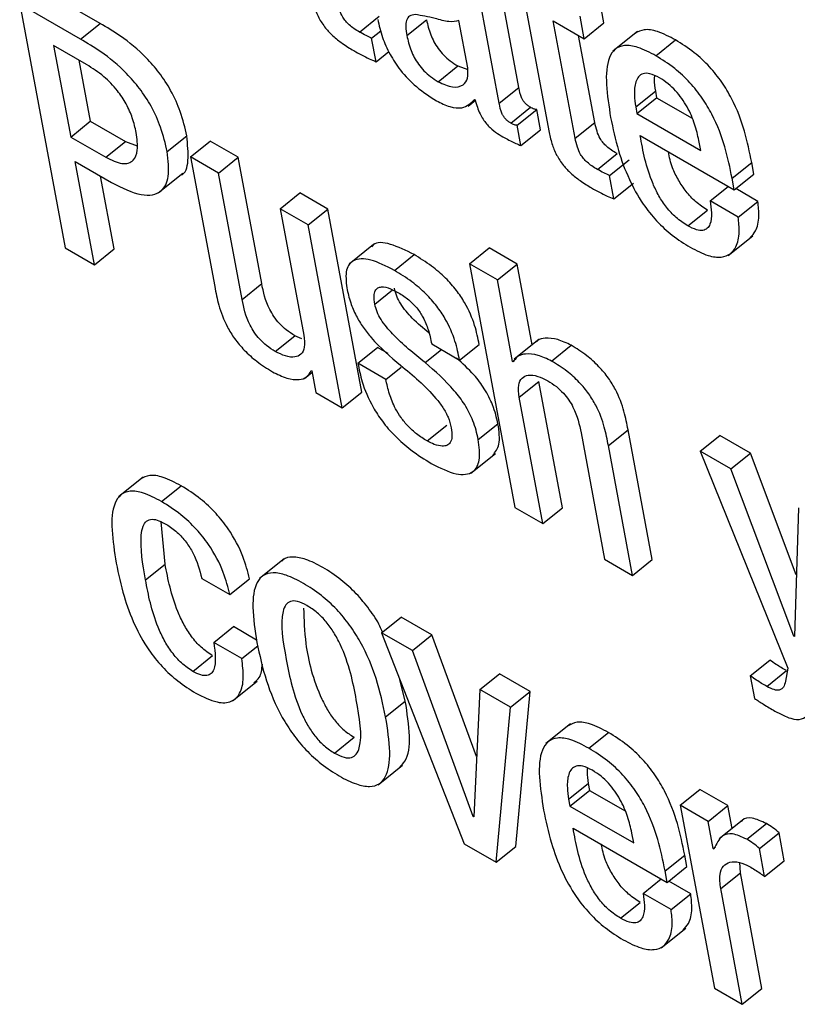
# Model space of a CAD drawing. Units: inches. Extents: x 0.1 to 10.8, y 0.2 to 8.4.
# Drawn here: x 9.2 to 9.3, y 5.7 to 5.8 of the extents above; entities that cross this region are included whole.
import ezdxf

# ---------------------------------------------------------------- set-up
doc = ezdxf.new("R2010")
doc.units = ezdxf.units.IN
doc.header["$MEASUREMENT"] = 0

msp = doc.modelspace()

# ---------------------------------------------------------------- linework, layer by layer
at = {"color": 7, "linetype": 'Continuous', "lineweight": 25}
for p, q in [((9.24312553, 5.75329233), (9.24220535, 5.75382354)), ((9.24947656, 5.75231935), (9.24920233, 5.7537902)), ((9.24190745, 5.75358469), (9.24259637, 5.7498897)), ((9.24282762, 5.75305349), (9.24190745, 5.75358469)), ((9.24917866, 5.7520805), (9.24889002, 5.7536286)), ((9.24957268, 5.7535764), (9.24992984, 5.75166076)), ((9.25076544, 5.75329865), (9.25070182, 5.75363986)), ((9.24705897, 5.75316057), (9.24735688, 5.75339942)), ((9.25046754, 5.7530598), (9.25040392, 5.75340102)), ((9.24282762, 5.75305349), (9.24312553, 5.75329233)), ((9.24777783, 5.75310627), (9.24807574, 5.75334511)), ((9.24869967, 5.75262034), (9.24856639, 5.7533352)), ((9.24999706, 5.75333141), (9.25046754, 5.7530598)), ((9.25032913, 5.75155036), (9.24999706, 5.75333141)), ((9.25046754, 5.7530598), (9.25076544, 5.75329865)), ((9.24724328, 5.75306846), (9.24738162, 5.75317938)), ((9.25062703, 5.75178921), (9.25038079, 5.75310988)), ((9.25127458, 5.75317118), (9.2509022, 5.75287263)), ((9.24292225, 5.75266712), (9.24242152, 5.75295619)), ((9.24242152, 5.75295619), (9.24268023, 5.75156859)), ((9.2473098, 5.75271166), (9.24724328, 5.75306846)), ((9.25155406, 5.75280171), (9.25185196, 5.75304056)), ((9.2473098, 5.75271166), (9.24750326, 5.75286677)), ((9.24280525, 5.75273466), (9.24297813, 5.75180743)), ((9.24825157, 5.75240745), (9.24854947, 5.75264629)), ((9.24854947, 5.75264629), (9.2486992, 5.75259259)), ((9.24917866, 5.7520805), (9.24947656, 5.75231935)), ((9.2512468, 5.75202747), (9.2515447, 5.75226632)), ((9.2515447, 5.75226632), (9.25156398, 5.7521629)), ((9.24870519, 5.75203735), (9.24881541, 5.75212572)), ((9.24880271, 5.75214059), (9.24881279, 5.75213477)), ((9.25126608, 5.75192406), (9.25156398, 5.7521629)), ((9.25156398, 5.7521629), (9.25210109, 5.75185284)), ((9.24935168, 5.75178195), (9.24964958, 5.7520208)), ((9.24944811, 5.7517494), (9.24974601, 5.75198825)), ((9.24980382, 5.75167821), (9.24974601, 5.75198825)), ((9.2512468, 5.75202747), (9.25126608, 5.75192406)), ((9.25126608, 5.75192406), (9.25223257, 5.75136612)), ((9.24268023, 5.75156859), (9.24297813, 5.75180743)), ((9.24297813, 5.75180743), (9.24350912, 5.7515009)), ((9.24950591, 5.75143936), (9.24944811, 5.7517494)), ((9.25032913, 5.75155036), (9.25062703, 5.75178921)), ((9.24414314, 5.75134751), (9.24444105, 5.75158636)), ((9.24950591, 5.75143936), (9.24980382, 5.75167821)), ((9.25131447, 5.75159164), (9.25274073, 5.75076827)), ((9.24268023, 5.75156859), (9.24321122, 5.75126206)), ((9.24321122, 5.75126206), (9.24350912, 5.7515009)), ((9.24350912, 5.7515009), (9.24368672, 5.7514335)), ((9.24449679, 5.75126816), (9.24479469, 5.751507)), ((9.24521887, 5.75126213), (9.24479469, 5.751507)), ((9.25223257, 5.75136612), (9.25220457, 5.75151629)), ((9.25066538, 5.75107864), (9.25096329, 5.75131748)), ((9.24274966, 5.7511962), (9.24330082, 5.75087803)), ((9.24304112, 5.74963294), (9.24274966, 5.7511962)), ((9.24449679, 5.75126816), (9.24486354, 5.74930113)), ((9.24492096, 5.75102329), (9.24449679, 5.75126816)), ((9.24492096, 5.75102329), (9.24521887, 5.75126213)), ((9.24557595, 5.74934692), (9.24521887, 5.75126213)), ((9.25084948, 5.75098664), (9.25114738, 5.75122549)), ((9.25270798, 5.75094393), (9.25300589, 5.75118278)), ((9.25303864, 5.75100712), (9.25300589, 5.75118278)), ((9.24400813, 5.75072142), (9.24438051, 5.75101998)), ((9.24527805, 5.74910807), (9.24492096, 5.75102329)), ((9.25274073, 5.75076827), (9.25303864, 5.75100712)), ((9.24333903, 5.74987179), (9.2431334, 5.75097468)), ((9.250916, 5.75062985), (9.25084948, 5.75098664)), ((9.250916, 5.75062985), (9.25121391, 5.75086869)), ((9.25274073, 5.75076827), (9.25270798, 5.75094393)), ((9.2458574, 5.7504827), (9.2461553, 5.75072154)), ((9.24657948, 5.75047667), (9.2461553, 5.75072154)), ((9.25237539, 5.75060008), (9.2526503, 5.75082048)), ((9.25309768, 5.75059393), (9.25276373, 5.75078671)), ((9.25279977, 5.75035509), (9.25237539, 5.75060008)), ((9.25279977, 5.75035509), (9.25309768, 5.75059393)), ((9.24628157, 5.75023782), (9.2458574, 5.7504827)), ((9.2458574, 5.7504827), (9.24621449, 5.74856748)), ((9.24628157, 5.75023782), (9.24657948, 5.75047667)), ((9.24709671, 5.74770253), (9.24657948, 5.75047667)), ((9.25203477, 5.75022345), (9.25233267, 5.75046229)), ((9.2467988, 5.74746368), (9.24628157, 5.75023782)), ((9.25264849, 5.74977526), (9.25302087, 5.75007381)), ((9.24259637, 5.7498897), (9.24304112, 5.74963294)), ((9.24304112, 5.74963294), (9.24333903, 5.74987179)), ((9.24727247, 5.74994112), (9.24690009, 5.74964256)), ((9.24872552, 5.7496487), (9.24902343, 5.74988754)), ((9.2494476, 5.74964267), (9.24902343, 5.74988754)), ((9.24758854, 5.74954798), (9.24788645, 5.74978683)), ((9.24872552, 5.7496487), (9.24941444, 5.74595371)), ((9.2491497, 5.74940383), (9.24872552, 5.7496487)), ((9.2491497, 5.74940383), (9.2494476, 5.74964267)), ((9.24967596, 5.74841788), (9.2494476, 5.74964267)), ((9.24527805, 5.74910807), (9.24557595, 5.74934692)), ((9.24938018, 5.74816767), (9.2491497, 5.74940383)), ((9.24578216, 5.74831822), (9.24608007, 5.74855707)), ((9.24618706, 5.74850994), (9.24608007, 5.74855707)), ((9.24977699, 5.74849888), (9.24940461, 5.74820033)), ((9.24703445, 5.74814037), (9.24733235, 5.74837921)), ((9.24749305, 5.74828644), (9.24733235, 5.74837921)), ((9.24815341, 5.7484323), (9.24857758, 5.74818743)), ((9.24857758, 5.74818743), (9.24887548, 5.74842627)), ((9.24997079, 5.74817274), (9.2502687, 5.74841158)), ((9.24938018, 5.74816767), (9.24943069, 5.74820817)), ((9.24939026, 5.74816185), (9.24938018, 5.74816767)), ((9.246324, 5.74802836), (9.24633429, 5.74802242)), ((9.24633429, 5.74802242), (9.24639501, 5.74769679)), ((9.24745841, 5.74789561), (9.24703445, 5.74814037)), ((9.24745841, 5.74789561), (9.24768973, 5.74808107)), ((9.2462256, 5.74790833), (9.24633866, 5.74799898)), ((9.24948153, 5.74762405), (9.24977944, 5.74786289)), ((9.25013652, 5.74594768), (9.24977944, 5.74786289)), ((9.24639501, 5.74769679), (9.2467988, 5.74746368)), ((9.2467988, 5.74746368), (9.24709671, 5.74770253)), ((9.24983862, 5.74570883), (9.24948153, 5.74762405)), ((9.24808448, 5.74696093), (9.24838238, 5.74719978)), ((9.24886044, 5.74698456), (9.24915834, 5.7472234)), ((9.25083248, 5.7468904), (9.25113039, 5.74712924)), ((9.25149713, 5.74516222), (9.25113039, 5.74712924)), ((9.25041797, 5.74708346), (9.25077506, 5.74516824)), ((9.25222537, 5.74680654), (9.25252327, 5.74704539)), ((9.2529882, 5.74677699), (9.25252327, 5.74704539)), ((9.25119923, 5.74492337), (9.25083248, 5.7468904)), ((9.24874677, 5.74647278), (9.24911915, 5.74677133)), ((9.25222537, 5.74680654), (9.25355203, 5.743514)), ((9.25269029, 5.74653815), (9.25222537, 5.74680654)), ((9.25269029, 5.74653815), (9.2529882, 5.74677699)), ((9.25368065, 5.74493117), (9.2529882, 5.74677699)), ((9.25364144, 5.74400276), (9.25269029, 5.74653815)), ((9.24377776, 5.74641325), (9.24340539, 5.7461147)), ((9.24405811, 5.74604309), (9.24435601, 5.74628193)), ((9.24941444, 5.74595371), (9.24983862, 5.74570883)), ((9.24983862, 5.74570883), (9.25013652, 5.74594768)), ((9.25371214, 5.74594825), (9.25365173, 5.74399682)), ((9.24411202, 5.74509545), (9.24405246, 5.74573501)), ((9.24591684, 5.74517498), (9.24554446, 5.74487642)), ((9.25077506, 5.74516824), (9.25119923, 5.74492337)), ((9.24381412, 5.7448566), (9.24411202, 5.74509545)), ((9.25119923, 5.74492337), (9.25149713, 5.74516222)), ((9.24466793, 5.74487833), (9.24509252, 5.74463322)), ((9.24509252, 5.74463322), (9.24539042, 5.74487206)), ((9.24739483, 5.74405218), (9.24769273, 5.74429103)), ((9.24815807, 5.74402239), (9.24769273, 5.74429103)), ((9.24484905, 5.74390692), (9.24514695, 5.74414577)), ((9.24549965, 5.74394216), (9.24514695, 5.74414577)), ((9.24786017, 5.74378355), (9.24739483, 5.74405218)), ((9.24739483, 5.74405218), (9.24864536, 5.74085471)), ((9.24786017, 5.74378355), (9.24815807, 5.74402239)), ((9.24883372, 5.74217469), (9.24815807, 5.74402239)), ((9.25364144, 5.74400276), (9.25365218, 5.74401137)), ((9.25365173, 5.74399682), (9.25364144, 5.74400276)), ((9.24527364, 5.74366182), (9.24484905, 5.74390692)), ((9.24527364, 5.74366182), (9.24551625, 5.74385633)), ((9.24453388, 5.74346768), (9.24483178, 5.74370652)), ((9.24878085, 5.74126574), (9.24786017, 5.74378355)), ((9.25298262, 5.74339915), (9.25328052, 5.74363799)), ((9.2488814, 5.74319401), (9.2491793, 5.74343285)), ((9.24964464, 5.74316422), (9.2491793, 5.74343285)), ((9.25298262, 5.74339915), (9.25304624, 5.74305793)), ((9.25323295, 5.74324054), (9.25353085, 5.74347938)), ((9.25355203, 5.743514), (9.25351658, 5.743317)), ((9.2451338, 5.74301867), (9.24550618, 5.74331723)), ((9.24775363, 5.74301782), (9.24767154, 5.74334466)), ((9.2488814, 5.74319401), (9.24879094, 5.74125992)), ((9.24934673, 5.74292537), (9.2488814, 5.74319401)), ((9.24934673, 5.74292537), (9.24964464, 5.74316422)), ((9.24942836, 5.74081352), (9.24964464, 5.74316422)), ((9.24745572, 5.74277897), (9.24775363, 5.74301782)), ((9.24913046, 5.74057468), (9.24934673, 5.74292537)), ((9.25025798, 5.74267223), (9.2498856, 5.74237367)), ((9.25053701, 5.7423029), (9.25083491, 5.74254174)), ((9.24667842, 5.74222966), (9.24697632, 5.74246851)), ((9.24734074, 5.74174898), (9.24771312, 5.74204753)), ((9.25022995, 5.74152854), (9.25052786, 5.74176739)), ((9.25052786, 5.74176739), (9.25054726, 5.74166334)), ((9.25024935, 5.74142449), (9.25054726, 5.74166334)), ((9.25054726, 5.74166334), (9.25108459, 5.74135315)), ((9.25192162, 5.74143892), (9.25221953, 5.74167777)), ((9.2526435, 5.74143301), (9.25221953, 5.74167777)), ((9.25022995, 5.74152854), (9.25024935, 5.74142449)), ((9.25192162, 5.74143892), (9.25243885, 5.73866478)), ((9.25234559, 5.74119417), (9.25192162, 5.74143892)), ((9.25024935, 5.74142449), (9.25121584, 5.74086656)), ((9.25234559, 5.74119417), (9.2526435, 5.74143301)), ((9.25270815, 5.74108625), (9.2526435, 5.74143301)), ((9.24878085, 5.74126574), (9.24879161, 5.74127437)), ((9.24879094, 5.74125992), (9.24878085, 5.74126574)), ((9.25242272, 5.7407805), (9.25234559, 5.74119417)), ((9.25288448, 5.74122762), (9.2525121, 5.74092907)), ((9.25292893, 5.74092207), (9.25322684, 5.74116091)), ((9.25029783, 5.74109259), (9.25172409, 5.74026922)), ((9.25121584, 5.74086656), (9.25118776, 5.74101715)), ((9.25312211, 5.74078236), (9.25342001, 5.7410212)), ((9.25349899, 5.74059764), (9.25342001, 5.7410212)), ((9.24864536, 5.74085471), (9.24913046, 5.74057468)), ((9.24913046, 5.74057468), (9.24942836, 5.74081352)), ((9.25242272, 5.7407805), (9.25245435, 5.74080586)), ((9.25243301, 5.74077456), (9.25242272, 5.7407805)), ((9.25320108, 5.74035879), (9.25312211, 5.74078236)), ((9.25169138, 5.74044467), (9.25198928, 5.74068352)), ((9.252022, 5.74050807), (9.25198928, 5.74068352)), ((9.25283356, 5.74041359), (9.25282614, 5.74056847)), ((9.25320108, 5.74035879), (9.25349899, 5.74059764)), ((9.25172409, 5.74026922), (9.25169138, 5.74044467)), ((9.25172409, 5.74026922), (9.252022, 5.74050807)), ((9.25253566, 5.74017474), (9.25283356, 5.74041359)), ((9.25316073, 5.73865887), (9.25283356, 5.74041359)), ((9.25135858, 5.74010093), (9.25163363, 5.74032145)), ((9.25208107, 5.74009467), (9.25174695, 5.74028755)), ((9.25178317, 5.73985582), (9.25135858, 5.74010093)), ((9.25178317, 5.73985582), (9.25208107, 5.74009467)), ((9.25286282, 5.73842003), (9.25253566, 5.74017474)), ((9.25101772, 5.73972464), (9.25131562, 5.73996348)), ((9.25163187, 5.73927641), (9.25200425, 5.73957496)), ((9.25243885, 5.73866478), (9.25286282, 5.73842003)), ((9.25286282, 5.73842003), (9.25316073, 5.73865887))]:
    msp.add_line(p, q, dxfattribs=at)
at = {"color": 8, "linetype": 'Continuous', "lineweight": 25}
for p, q in [((9.24729086, 5.74903662), (9.24755985, 5.74925229)), ((9.24805262, 5.74814841), (9.24830067, 5.74834728))]:
    msp.add_line(p, q, dxfattribs=at)
at = {"color": 7, "linetype": 'Continuous', "lineweight": 25}
for points, knots in [([(9.24632384, 5.75374246), (9.24633694, 5.75367986), (9.24636093, 5.75356519), (9.24643085, 5.75338535), (9.2465353, 5.75322458), (9.24666301, 5.75309249), (9.24680887, 5.7529775), (9.24691338, 5.75291441), (9.24697146, 5.75287935)], [0, 0, 0, 0, 0.20224139, 0.37047733, 0.52247084, 0.65136785, 0.80627171, 1, 1, 1, 1]), ([(9.24705897, 5.75316057), (9.24703077, 5.75317753), (9.24697973, 5.75320821), (9.24690807, 5.75326359), (9.24684885, 5.75332355), (9.24679208, 5.75340445), (9.24674737, 5.75351266), (9.24673177, 5.75358891), (9.24672292, 5.75363218)], [0, 0, 0, 0, 0.1736458, 0.31420349, 0.43259094, 0.54394858, 0.7411469, 1, 1, 1, 1]), ([(9.24790305, 5.75342662), (9.24787272, 5.75342183), (9.24781287, 5.75341238), (9.24776611, 5.7533437), (9.247757, 5.75323753), (9.24777041, 5.75315307), (9.24777783, 5.75310627)], [0, 0, 0, 0, 0.252909223, 0.499177928, 0.722466414, 1, 1, 1, 1]), ([(9.24856639, 5.7533352), (9.24851806, 5.75332493), (9.2484146, 5.75330293), (9.24816819, 5.75338217), (9.24800191, 5.75341005), (9.24790305, 5.75342662)], [0, 0, 0, 0, 0.262183775, 0.561338165, 1, 1, 1, 1]), ([(9.24444105, 5.75158636), (9.24441368, 5.7517072), (9.2443645, 5.7519244), (9.24421549, 5.75225791), (9.24403311, 5.75254031), (9.24377451, 5.75283805), (9.24346037, 5.75309463), (9.24322835, 5.75323162), (9.24312553, 5.75329233)], [0, 0, 0, 0, 0.19606191, 0.35237984, 0.48441331, 0.6043127, 0.82465568, 1, 1, 1, 1]), ([(9.24733542, 5.75335246), (9.24735549, 5.75326359), (9.24739316, 5.75309677), (9.24750985, 5.75283012), (9.24768449, 5.75256243), (9.24793659, 5.75230168), (9.24812277, 5.7521835), (9.24822393, 5.75211929)], [0, 0, 0, 0, 0.20615792, 0.38701059, 0.55412005, 0.7577353, 1, 1, 1, 1]), ([(9.24807574, 5.75334511), (9.24809213, 5.75327164), (9.24812229, 5.75313645), (9.24822314, 5.75294154), (9.24833485, 5.75280788), (9.24843827, 5.75271547), (9.24851046, 5.75267056), (9.24854947, 5.75264629)], [0, 0, 0, 0, 0.30398402, 0.55938659, 0.6897297, 0.83231761, 1, 1, 1, 1]), ([(9.24724328, 5.75306846), (9.24721494, 5.75308103), (9.24715451, 5.75310782), (9.24709211, 5.75314228), (9.24705897, 5.75316057)], [0, 0, 0, 0, 0.46902917, 1, 1, 1, 1]), ([(9.24777783, 5.75310627), (9.24779422, 5.7530328), (9.24782439, 5.7528976), (9.24792524, 5.75270269), (9.24803695, 5.75256904), (9.24814036, 5.75247663), (9.24821255, 5.75243172), (9.24825157, 5.75240745)], [0, 0, 0, 0, 0.30398402, 0.55938659, 0.6897297, 0.83231761, 1, 1, 1, 1]), ([(9.25185196, 5.75304056), (9.25175847, 5.75308912), (9.25158492, 5.75317927), (9.25136837, 5.75321314), (9.2512801, 5.75316365), (9.25123818, 5.75314014)], [0, 0, 0, 0, 0.38006362, 0.70554877, 1, 1, 1, 1]), ([(9.24414314, 5.75134751), (9.24411578, 5.75146836), (9.2440666, 5.75168555), (9.24391759, 5.75201906), (9.2437352, 5.75230147), (9.24347661, 5.75259921), (9.24316247, 5.75285579), (9.24293044, 5.75299278), (9.24282762, 5.75305349)], [0, 0, 0, 0, 0.19606191, 0.35237984, 0.48441331, 0.6043127, 0.82465568, 1, 1, 1, 1]), ([(9.25155406, 5.75280171), (9.25146025, 5.75285068), (9.2512861, 5.75294157), (9.25107134, 5.75297088), (9.25092562, 5.75291129), (9.25074681, 5.75263234), (9.25081298, 5.75220865), (9.25086681, 5.75186398)], [0, 0, 0, 0, 0.14301297, 0.26548877, 0.37994073, 0.4955779, 1, 1, 1, 1]), ([(9.25300589, 5.75118278), (9.25294154, 5.75149723), (9.25286202, 5.75188584), (9.25255833, 5.75240278), (9.25236405, 5.75264612), (9.25211919, 5.75287318), (9.25194628, 5.75298148), (9.25185196, 5.75304056)], [0, 0, 0, 0, 0.48682303, 0.60162872, 0.71784028, 0.84609347, 1, 1, 1, 1]), ([(9.24697146, 5.75287935), (9.24705051, 5.75283548), (9.24716545, 5.75277169), (9.24727545, 5.75272595), (9.2473098, 5.75271166)], [0, 0, 0, 0, 0.68775454, 1, 1, 1, 1]), ([(9.25270798, 5.75094393), (9.25264364, 5.75125839), (9.25256412, 5.751647), (9.25226042, 5.75216394), (9.25206615, 5.75240728), (9.25182129, 5.75263433), (9.25164838, 5.75274264), (9.25155406, 5.75280171)], [0, 0, 0, 0, 0.48682303, 0.60162872, 0.71784028, 0.84609347, 1, 1, 1, 1]), ([(9.24367433, 5.75163676), (9.24365794, 5.7517094), (9.24362702, 5.75184638), (9.24353074, 5.75206647), (9.24338406, 5.75229046), (9.24316903, 5.75251106), (9.24300961, 5.75261188), (9.24292225, 5.75266712)], [0, 0, 0, 0, 0.20080006, 0.37865966, 0.54481867, 0.75057235, 1, 1, 1, 1]), ([(9.24825157, 5.75240745), (9.24832713, 5.75237374), (9.24847849, 5.75230621), (9.24862796, 5.75234469), (9.24871161, 5.75244829), (9.24870365, 5.75256307), (9.24869967, 5.75262034)], [0, 0, 0, 0, 0.28116735, 0.56322653, 0.78208279, 1, 1, 1, 1]), ([(9.25160759, 5.75246632), (9.25155763, 5.7524914), (9.25146378, 5.75253851), (9.25132058, 5.75253791), (9.25123539, 5.7524197), (9.25121921, 5.7522274), (9.2512386, 5.7520869), (9.2512468, 5.75202747)], [0, 0, 0, 0, 0.156950647, 0.294822111, 0.558909248, 0.813413493, 1, 1, 1, 1]), ([(9.25153131, 5.75249833), (9.25152872, 5.75247968), (9.25151937, 5.7524125), (9.25153408, 5.75232762), (9.2515447, 5.75226632)], [0, 0, 0, 0, 0.277764182, 1, 1, 1, 1]), ([(9.25220457, 5.75151629), (9.2521862, 5.75159775), (9.25214997, 5.75175842), (9.25204023, 5.75202027), (9.25188681, 5.75224174), (9.2517331, 5.75238665), (9.2516512, 5.75243864), (9.25160759, 5.75246632)], [0, 0, 0, 0, 0.25456013, 0.50211691, 0.73531981, 0.85908408, 1, 1, 1, 1]), ([(9.24964958, 5.7520208), (9.24963483, 5.75202996), (9.24960814, 5.75204653), (9.24957053, 5.75208101), (9.24954133, 5.75211835), (9.24949498, 5.75220373), (9.2494849, 5.75226702), (9.24947656, 5.75231935)], [0, 0, 0, 0, 0.14873602, 0.26904278, 0.37637907, 0.48430195, 1, 1, 1, 1]), ([(9.24822393, 5.75211929), (9.24829404, 5.75208522), (9.24843623, 5.75201612), (9.24865858, 5.75199529), (9.2487477, 5.75208513), (9.24880271, 5.75214059)], [0, 0, 0, 0, 0.27123749, 0.55009323, 1, 1, 1, 1]), ([(9.24881279, 5.75213477), (9.24882259, 5.75209711), (9.2488403, 5.75202906), (9.24888124, 5.75192881), (9.24892878, 5.75184321), (9.24898201, 5.75177105), (9.24909201, 5.75165544), (9.24918721, 5.75160035), (9.24926274, 5.75155662)], [0, 0, 0, 0, 0.17596476, 0.31792812, 0.4352039, 0.53741569, 0.63292577, 1, 1, 1, 1]), ([(9.24935168, 5.75178195), (9.24933693, 5.75179111), (9.24931024, 5.75180768), (9.24927262, 5.75184217), (9.24924343, 5.7518795), (9.24919708, 5.75196489), (9.249187, 5.75202817), (9.24917866, 5.7520805)], [0, 0, 0, 0, 0.14873602, 0.26904278, 0.37637907, 0.48430195, 1, 1, 1, 1]), ([(9.24974601, 5.75198825), (9.24974065, 5.75198762), (9.24972899, 5.75198626), (9.24969697, 5.75199474), (9.24966896, 5.75201014), (9.24964958, 5.7520208)], [0, 0, 0, 0, 0.2074081, 0.45150711, 1, 1, 1, 1]), ([(9.24944811, 5.7517494), (9.24944275, 5.75174878), (9.24943109, 5.75174742), (9.24939906, 5.75175589), (9.24937106, 5.75177129), (9.24935168, 5.75178195)], [0, 0, 0, 0, 0.207408104, 0.451507115, 1, 1, 1, 1]), ([(9.25096329, 5.75131748), (9.25093508, 5.75133444), (9.25088403, 5.75136512), (9.25081235, 5.75142053), (9.25075309, 5.7514805), (9.25069627, 5.75156142), (9.25065149, 5.75166967), (9.25063589, 5.75174593), (9.25062703, 5.75178921)], [0, 0, 0, 0, 0.173624181, 0.314203027, 0.432630871, 0.544019385, 0.741208943, 1, 1, 1, 1]), ([(9.25086681, 5.75186398), (9.25090127, 5.75169985), (9.25096379, 5.75140208), (9.25112387, 5.75095724), (9.25132667, 5.75058422), (9.25156148, 5.75028987), (9.25181134, 5.75006074), (9.25198232, 5.74995392), (9.2520732, 5.74989715)], [0, 0, 0, 0, 0.24744493, 0.44895201, 0.61564373, 0.73542981, 0.85938042, 1, 1, 1, 1]), ([(9.24321122, 5.75126206), (9.24329749, 5.75122086), (9.24346952, 5.7511387), (9.24364029, 5.75119524), (9.24370873, 5.75137283), (9.24368654, 5.75154312), (9.24367433, 5.75163676)], [0, 0, 0, 0, 0.25227531, 0.50306669, 0.72675874, 1, 1, 1, 1]), ([(9.24434171, 5.75099258), (9.24434371, 5.75099295), (9.24442783, 5.75100837), (9.24447624, 5.75122002), (9.24445331, 5.75145868), (9.24444105, 5.75158636)], [0, 0, 0, 0, 0.01118671, 0.47103388, 1, 1, 1, 1]), ([(9.24992984, 5.75166076), (9.24994294, 5.75159816), (9.24996695, 5.75148347), (9.25003699, 5.75130355), (9.25014155, 5.75114273), (9.25026933, 5.75101061), (9.25041525, 5.75089559), (9.25051979, 5.75083248), (9.25057787, 5.75079742)], [0, 0, 0, 0, 0.20218671, 0.37040448, 0.5224328, 0.65137378, 0.80630013, 1, 1, 1, 1]), ([(9.25203477, 5.75022345), (9.25197526, 5.7502619), (9.25186441, 5.75033352), (9.25170868, 5.75050072), (9.25159094, 5.75068046), (9.25140873, 5.75106719), (9.2513567, 5.75135669), (9.25131447, 5.75159164)], [0, 0, 0, 0, 0.13292511, 0.24761352, 0.36079511, 0.48126174, 1, 1, 1, 1]), ([(9.24926274, 5.75155662), (9.24931844, 5.751527), (9.24940083, 5.75148317), (9.2494802, 5.75145008), (9.24950591, 5.75143936)], [0, 0, 0, 0, 0.67597834, 1, 1, 1, 1]), ([(9.25066538, 5.75107864), (9.25063717, 5.75109559), (9.25058612, 5.75112628), (9.25051444, 5.75118168), (9.25045518, 5.75124166), (9.25039836, 5.75132257), (9.25035359, 5.75143083), (9.25033798, 5.75150708), (9.25032913, 5.75155036)], [0, 0, 0, 0, 0.17362418, 0.31420303, 0.43263087, 0.54401938, 0.74120894, 1, 1, 1, 1]), ([(9.24330082, 5.75087803), (9.24345797, 5.75080021), (9.2437575, 5.75065188), (9.24406318, 5.75071198), (9.24418914, 5.75096526), (9.24415918, 5.75121429), (9.24414314, 5.75134751)], [0, 0, 0, 0, 0.2857041, 0.54455956, 0.75636193, 1, 1, 1, 1]), ([(9.25233267, 5.75046229), (9.2522732, 5.75050073), (9.25216241, 5.75057233), (9.25200628, 5.75073968), (9.25188997, 5.75091887), (9.25178471, 5.75113093), (9.25175755, 5.75126555), (9.2517415, 5.75134512)], [0, 0, 0, 0, 0.20282814, 0.37782921, 0.55053103, 0.73434899, 1, 1, 1, 1]), ([(9.25084948, 5.75098664), (9.25082117, 5.75099919), (9.25076082, 5.75102594), (9.25069848, 5.75106036), (9.25066538, 5.75107864)], [0, 0, 0, 0, 0.46899624, 1, 1, 1, 1]), ([(9.25057787, 5.75079742), (9.25065689, 5.75075356), (9.25077176, 5.75068981), (9.25088169, 5.75064411), (9.250916, 5.75062985)], [0, 0, 0, 0, 0.68786356, 1, 1, 1, 1]), ([(9.25237539, 5.75060008), (9.25238432, 5.75053889), (9.25240373, 5.75040595), (9.25238736, 5.75026373), (9.25233478, 5.75017991), (9.25226678, 5.75014744), (9.25216472, 5.75015661), (9.25208018, 5.75020009), (9.25203477, 5.75022345)], [0, 0, 0, 0, 0.21018233, 0.45665715, 0.58182803, 0.70826481, 0.84328242, 1, 1, 1, 1]), ([(9.25298244, 5.75004531), (9.25301148, 5.75007597), (9.253085, 5.75015363), (9.25312494, 5.75034408), (9.25310604, 5.75051725), (9.25309768, 5.75059393)], [0, 0, 0, 0, 0.26666778, 0.67524895, 1, 1, 1, 1]), ([(9.2520732, 5.74989715), (9.2521659, 5.7498493), (9.25233761, 5.74976064), (9.25254565, 5.74973573), (9.25268597, 5.7497888), (9.25278295, 5.74991605), (9.25282781, 5.75010429), (9.25280838, 5.75027811), (9.25279977, 5.75035509)], [0, 0, 0, 0, 0.18973229, 0.35148032, 0.49869392, 0.63815577, 0.83975981, 1, 1, 1, 1]), ([(9.24788645, 5.74978683), (9.24776506, 5.74984682), (9.24753344, 5.74996129), (9.24730116, 5.74998691), (9.24725158, 5.74991219), (9.24724425, 5.74990116)], [0, 0, 0, 0, 0.48413671, 0.92378761, 1, 1, 1, 1]), ([(9.24758854, 5.74954798), (9.24746455, 5.74961091), (9.24722795, 5.74973098), (9.24696593, 5.74972716), (9.24683713, 5.74956546), (9.24685643, 5.74937997), (9.24686668, 5.74928149)], [0, 0, 0, 0, 0.29252496, 0.55817072, 0.76543909, 1, 1, 1, 1]), ([(9.24887548, 5.74842627), (9.24885553, 5.74852007), (9.2488135, 5.74871756), (9.24869407, 5.74900447), (9.2485282, 5.74925264), (9.24835562, 5.74944557), (9.24813418, 5.74963436), (9.24797496, 5.74973235), (9.24788645, 5.74978683)], [0, 0, 0, 0, 0.19642122, 0.41356775, 0.52883558, 0.65663204, 0.80909738, 1, 1, 1, 1]), ([(9.24857758, 5.74818743), (9.24855762, 5.74828122), (9.2485156, 5.74847872), (9.24839617, 5.74876563), (9.2482303, 5.7490138), (9.24805772, 5.74920673), (9.24783628, 5.74939552), (9.24767706, 5.74949351), (9.24758854, 5.74954798)], [0, 0, 0, 0, 0.196421216, 0.413567748, 0.528835585, 0.65663204, 0.809097383, 1, 1, 1, 1]), ([(9.24608007, 5.74855707), (9.24603658, 5.74858431), (9.24595738, 5.7486339), (9.24584605, 5.74873742), (9.24575957, 5.74884647), (9.24563446, 5.74906152), (9.24560188, 5.74922046), (9.24557595, 5.74934692)], [0, 0, 0, 0, 0.1659429, 0.30218412, 0.42363454, 0.54138304, 1, 1, 1, 1]), ([(9.24486354, 5.74930113), (9.24488107, 5.7492092), (9.24491758, 5.74901776), (9.24501764, 5.74874449), (9.24516382, 5.74850674), (9.24531741, 5.74832447), (9.24551708, 5.74814821), (9.24566047, 5.74805948), (9.24574025, 5.74801012)], [0, 0, 0, 0, 0.207756664, 0.432669838, 0.547706001, 0.671644774, 0.817326041, 1, 1, 1, 1]), ([(9.24686668, 5.74928149), (9.24688304, 5.74920772), (9.24691269, 5.74907393), (9.24699927, 5.74886786), (9.24710823, 5.74868606), (9.24732643, 5.74841113), (9.24752748, 5.74823967), (9.24768071, 5.74810899)], [0, 0, 0, 0, 0.18859738, 0.34202812, 0.47483607, 0.59972657, 1, 1, 1, 1]), ([(9.24729086, 5.74903662), (9.24728486, 5.74907901), (9.24727393, 5.74915619), (9.24729168, 5.74923973), (9.2473325, 5.74928573), (9.24740703, 5.74930469), (9.24751707, 5.74927905), (9.24761017, 5.74922924), (9.24765216, 5.74920677)], [0, 0, 0, 0, 0.18524112, 0.33729237, 0.46915929, 0.59062937, 0.81538716, 1, 1, 1, 1]), ([(9.24811236, 5.74859897), (9.24802691, 5.74866947), (9.24787423, 5.74879542), (9.24770137, 5.74900093), (9.24761625, 5.74916295), (9.24759827, 5.74923655), (9.24758876, 5.74927546)], [0, 0, 0, 0, 0.38369315, 0.68557479, 0.83376177, 1, 1, 1, 1]), ([(9.24765216, 5.74920677), (9.24770374, 5.74917458), (9.24779747, 5.74911609), (9.24793182, 5.74898278), (9.24803785, 5.74881985), (9.2481118, 5.74863086), (9.24813856, 5.74850317), (9.24815341, 5.7484323)], [0, 0, 0, 0, 0.19895925, 0.36151005, 0.51851579, 0.73278572, 1, 1, 1, 1]), ([(9.24578216, 5.74831822), (9.24573867, 5.74834546), (9.24565948, 5.74839506), (9.24554814, 5.74849858), (9.24546167, 5.74860763), (9.24533656, 5.74882268), (9.24530397, 5.74898161), (9.24527805, 5.74910807)], [0, 0, 0, 0, 0.1659429, 0.30218412, 0.42363454, 0.54138304, 1, 1, 1, 1]), ([(9.24805262, 5.74814841), (9.24788624, 5.74828319), (9.24765243, 5.7484726), (9.24740338, 5.74876172), (9.24731836, 5.74892418), (9.24730037, 5.74899773), (9.24729086, 5.74903662)], [0, 0, 0, 0, 0.547208677, 0.768996554, 0.877867287, 1, 1, 1, 1]), ([(9.24621449, 5.74856748), (9.24622217, 5.74850224), (9.24623639, 5.74838155), (9.24618175, 5.74826914), (9.24608011, 5.74822459), (9.24594366, 5.74823812), (9.24583456, 5.74829224), (9.24578216, 5.74831822)], [0, 0, 0, 0, 0.23234055, 0.42983858, 0.61091265, 0.81315016, 1, 1, 1, 1]), ([(9.2502687, 5.74841158), (9.25019832, 5.7484454), (9.2500533, 5.74851509), (9.24988658, 5.74852385), (9.24977847, 5.74850809), (9.24974903, 5.74847103), (9.24974376, 5.74846439)], [0, 0, 0, 0, 0.32650274, 0.67278403, 0.94142102, 1, 1, 1, 1]), ([(9.25113039, 5.74712924), (9.25111285, 5.74722116), (9.25107637, 5.74741245), (9.25097782, 5.74768448), (9.25083412, 5.74792097), (9.25068341, 5.74810172), (9.25048744, 5.74827603), (9.25034684, 5.74836316), (9.2502687, 5.74841158)], [0, 0, 0, 0, 0.2096901, 0.43636476, 0.55168541, 0.67514461, 0.81946617, 1, 1, 1, 1]), ([(9.24915834, 5.7472234), (9.24913691, 5.74731584), (9.24909843, 5.74748177), (9.24896463, 5.74774374), (9.24877537, 5.74799962), (9.24862122, 5.748135), (9.24853071, 5.74821448)], [0, 0, 0, 0, 0.283308224, 0.508523157, 0.711453095, 1, 1, 1, 1]), ([(9.24997079, 5.74817274), (9.2499006, 5.74820632), (9.24975597, 5.74827552), (9.24958647, 5.74828781), (9.24945507, 5.74825688), (9.24941149, 5.74819299), (9.24939026, 5.74816185)], [0, 0, 0, 0, 0.272818818, 0.562164171, 0.786631586, 1, 1, 1, 1]), ([(9.25083248, 5.7468904), (9.25081495, 5.74698232), (9.25077847, 5.74717361), (9.25067991, 5.74744564), (9.25053622, 5.74768212), (9.25038551, 5.74786287), (9.25018954, 5.74803719), (9.25004893, 5.74812432), (9.24997079, 5.74817274)], [0, 0, 0, 0, 0.2096901, 0.43636476, 0.55168541, 0.67514461, 0.81946617, 1, 1, 1, 1]), ([(9.24574025, 5.74801012), (9.24581392, 5.7479735), (9.24596208, 5.74789987), (9.24613666, 5.74788255), (9.24626577, 5.74792069), (9.24630459, 5.74799247), (9.246324, 5.74802836)], [0, 0, 0, 0, 0.27883922, 0.56079829, 0.7804207, 1, 1, 1, 1]), ([(9.24703445, 5.74814037), (9.24705315, 5.74804796), (9.24709517, 5.74784043), (9.24722149, 5.74753188), (9.24740557, 5.74724846), (9.24760303, 5.74702173), (9.24785983, 5.74679827), (9.24804495, 5.74668385), (9.24814802, 5.74662014)], [0, 0, 0, 0, 0.17424601, 0.39132658, 0.51046344, 0.64306714, 0.80127318, 1, 1, 1, 1]), ([(9.24768071, 5.74810899), (9.24786842, 5.74795518), (9.24809887, 5.74776636), (9.248328, 5.74746757), (9.24841288, 5.74730957), (9.24843644, 5.74721336), (9.24844904, 5.74716191)], [0, 0, 0, 0, 0.57925662, 0.711174, 0.84553623, 1, 1, 1, 1]), ([(9.24886044, 5.74698456), (9.24883896, 5.74707692), (9.2488004, 5.74724272), (9.2486671, 5.7475055), (9.24842332, 5.74782811), (9.24820596, 5.74801591), (9.24805262, 5.74814841)], [0, 0, 0, 0, 0.23656118, 0.4246147, 0.59406034, 1, 1, 1, 1]), ([(9.24808448, 5.74696093), (9.24803148, 5.74699393), (9.24793435, 5.74705442), (9.24779654, 5.74717875), (9.24768585, 5.74731314), (9.2475842, 5.74748151), (9.24750398, 5.74768239), (9.24747405, 5.74782247), (9.24745841, 5.74789561)], [0, 0, 0, 0, 0.16991888, 0.31141418, 0.43852689, 0.56358854, 0.77213002, 1, 1, 1, 1]), ([(9.24948153, 5.74762405), (9.24947385, 5.74768929), (9.24945962, 5.74781), (9.24951426, 5.74792245), (9.24961588, 5.74796706), (9.24975232, 5.7479536), (9.24986142, 5.7478995), (9.24991382, 5.74787352)], [0, 0, 0, 0, 0.23232801, 0.42984421, 0.61093672, 0.81317347, 1, 1, 1, 1]), ([(9.24991382, 5.74787352), (9.24995731, 5.74784628), (9.25003651, 5.74779667), (9.25014785, 5.74769312), (9.25023433, 5.74758404), (9.25035944, 5.74736893), (9.25039204, 5.74720995), (9.25041797, 5.74708346)], [0, 0, 0, 0, 0.16590879, 0.30213267, 0.42358518, 0.5413498, 1, 1, 1, 1]), ([(9.24844904, 5.74716191), (9.24845548, 5.74711404), (9.24846725, 5.7470266), (9.24844131, 5.74693594), (9.24838849, 5.74688974), (9.24830662, 5.74687736), (9.24820353, 5.74689978), (9.24812111, 5.74694212), (9.24808448, 5.74696093)], [0, 0, 0, 0, 0.20158404, 0.3681778, 0.51468726, 0.65032137, 0.84462697, 1, 1, 1, 1]), ([(9.24907964, 5.74674386), (9.2491178, 5.74679264), (9.24920267, 5.74690114), (9.24917408, 5.747109), (9.24915834, 5.7472234)], [0, 0, 0, 0, 0.44962974, 1, 1, 1, 1]), ([(9.24814802, 5.74662014), (9.24827845, 5.74655424), (9.24852613, 5.74642909), (9.24878877, 5.74646131), (9.24889918, 5.74666573), (9.24887402, 5.74687278), (9.24886044, 5.74698456)], [0, 0, 0, 0, 0.28619965, 0.54350205, 0.75353289, 1, 1, 1, 1]), ([(9.24435601, 5.74628193), (9.24426253, 5.74633053), (9.24408906, 5.74642071), (9.24387208, 5.74645516), (9.24378343, 5.7464059), (9.2437412, 5.74638244)], [0, 0, 0, 0, 0.37965596, 0.70451685, 1, 1, 1, 1]), ([(9.24539042, 5.74487206), (9.24536349, 5.74498157), (9.24530514, 5.74521887), (9.24511834, 5.74557608), (9.24487979, 5.74587622), (9.24463159, 5.74610863), (9.2444538, 5.74622043), (9.24435601, 5.74628193)], [0, 0, 0, 0, 0.22008815, 0.47689915, 0.62497984, 0.79371478, 1, 1, 1, 1]), ([(9.24405811, 5.74604309), (9.24396431, 5.74609208), (9.24379025, 5.746183), (9.24357543, 5.74621289), (9.24342957, 5.74615401), (9.24325036, 5.74587609), (9.24331672, 5.74545266), (9.24337072, 5.74510806)], [0, 0, 0, 0, 0.14315541, 0.26564945, 0.37998431, 0.49542986, 1, 1, 1, 1]), ([(9.24509252, 5.74463322), (9.24506559, 5.74474273), (9.24500724, 5.74498002), (9.24482044, 5.74533723), (9.24458189, 5.74563738), (9.24433368, 5.74586979), (9.2441559, 5.74598159), (9.24405811, 5.74604309)], [0, 0, 0, 0, 0.220088152, 0.476899151, 0.624979843, 0.793714781, 1, 1, 1, 1]), ([(9.24381412, 5.7448566), (9.24377339, 5.74509652), (9.24372245, 5.74539653), (9.24377074, 5.74566378), (9.24382363, 5.7457509), (9.24390671, 5.74578239), (9.24401575, 5.74575866), (9.24409339, 5.74571678), (9.24413181, 5.74569605)], [0, 0, 0, 0, 0.5083193, 0.63564871, 0.73516447, 0.83090072, 0.91631291, 1, 1, 1, 1]), ([(9.24413181, 5.74569605), (9.24418731, 5.74565958), (9.2442913, 5.74559124), (9.24443437, 5.7454299), (9.24458936, 5.74518107), (9.24463529, 5.74500411), (9.24466793, 5.74487833)], [0, 0, 0, 0, 0.20570938, 0.38544054, 0.56316259, 1, 1, 1, 1]), ([(9.2474079, 5.74406266), (9.24739571, 5.74409265), (9.24734949, 5.74420644), (9.24721012, 5.74441075), (9.24701061, 5.74465601), (9.24676596, 5.74487601), (9.24650489, 5.74504912), (9.24625133, 5.74517372), (9.24604579, 5.74521065), (9.2459257, 5.74519157), (9.24588957, 5.74514766), (9.24588363, 5.74514044)], [0, 0, 0, 0, 0.04413608, 0.1674302, 0.28966615, 0.42075288, 0.57225867, 0.72297969, 0.85374185, 0.97596856, 1, 1, 1, 1]), ([(9.24337072, 5.74510806), (9.24340525, 5.74494352), (9.2434679, 5.74464505), (9.24362808, 5.74419939), (9.24383086, 5.7438259), (9.24406563, 5.74353131), (9.24431537, 5.74330213), (9.24448624, 5.74319538), (9.24457704, 5.74313865)], [0, 0, 0, 0, 0.2478234, 0.44952201, 0.61622914, 0.73590718, 0.85965723, 1, 1, 1, 1]), ([(9.24483178, 5.74370652), (9.2447728, 5.74374543), (9.24466121, 5.74381905), (9.24450616, 5.74399613), (9.24438937, 5.74418466), (9.24421261, 5.7445725), (9.24415671, 5.74486312), (9.24411202, 5.74509545)], [0, 0, 0, 0, 0.13028715, 0.24653856, 0.36526834, 0.49256609, 1, 1, 1, 1]), ([(9.24745572, 5.74277897), (9.24741521, 5.74296891), (9.2473392, 5.74332525), (9.24714143, 5.74381134), (9.24691555, 5.74417134), (9.24671174, 5.74441734), (9.24646843, 5.74463704), (9.24620662, 5.74481061), (9.24595439, 5.74493374), (9.24574496, 5.74497531), (9.24559493, 5.74493363), (9.24546449, 5.74477946), (9.24542066, 5.744433), (9.24547491, 5.74408905), (9.24550382, 5.74390578)], [0, 0, 0, 0, 0.13937496, 0.2614881, 0.31720854, 0.37245075, 0.43169291, 0.50016307, 0.56827857, 0.62737404, 0.68261208, 0.73839162, 0.86060998, 1, 1, 1, 1]), ([(9.24453388, 5.74346768), (9.2444749, 5.74350659), (9.2443633, 5.74358021), (9.24420826, 5.74375729), (9.24409147, 5.74394582), (9.2439147, 5.74433366), (9.24385881, 5.74462427), (9.24381412, 5.7448566)], [0, 0, 0, 0, 0.13028715, 0.24653856, 0.36526834, 0.49256609, 1, 1, 1, 1]), ([(9.24626133, 5.74446671), (9.24621243, 5.7444914), (9.24611915, 5.7445385), (9.24600802, 5.74453698), (9.24593566, 5.74447983), (9.24584451, 5.74423739), (9.24594347, 5.74365213), (9.24606379, 5.74305459), (9.2462774, 5.74263601), (9.24639133, 5.7424712), (9.24653078, 5.74232509), (9.24662755, 5.74226254), (9.24667842, 5.74222966)], [0, 0, 0, 0, 0.05494559, 0.10480462, 0.15588584, 0.21220396, 0.49971992, 0.78704962, 0.84331514, 0.89442359, 0.94451115, 1, 1, 1, 1]), ([(9.24621159, 5.74442568), (9.24621654, 5.74425155), (9.2462282, 5.74384205), (9.24636311, 5.7432923), (9.24657518, 5.74287495), (9.24668927, 5.74271001), (9.24682867, 5.74256394), (9.24692545, 5.74250139), (9.24697632, 5.74246851)], [0, 0, 0, 0, 0.298190044, 0.701265947, 0.780197138, 0.851893814, 0.922158351, 1, 1, 1, 1]), ([(9.24667842, 5.74222966), (9.24672946, 5.74220369), (9.24682631, 5.74215441), (9.24694271, 5.74215244), (9.24701903, 5.74220737), (9.24711529, 5.7424461), (9.2470156, 5.74303305), (9.24689557, 5.74363171), (9.24667706, 5.74405248), (9.24655912, 5.74421966), (9.2464146, 5.74436819), (9.24631431, 5.74443265), (9.24626133, 5.74446671)], [0, 0, 0, 0, 0.05673201, 0.10764008, 0.15904218, 0.21515364, 0.49964032, 0.78412831, 0.84018098, 0.89160082, 0.94273085, 1, 1, 1, 1]), ([(9.24484905, 5.74390692), (9.24486963, 5.7437518), (9.2448951, 5.74355981), (9.24481301, 5.74343015), (9.2447479, 5.74339867), (9.24465296, 5.74340663), (9.24457517, 5.74344651), (9.24453388, 5.74346768)], [0, 0, 0, 0, 0.50436161, 0.6242541, 0.74130884, 0.86268327, 1, 1, 1, 1]), ([(9.24550382, 5.74390578), (9.24554433, 5.74371593), (9.24562034, 5.74335971), (9.24581823, 5.74287371), (9.24604418, 5.74251378), (9.24624805, 5.7422678), (9.24649138, 5.74204812), (9.2467532, 5.74187455), (9.24700542, 5.74175142), (9.24721481, 5.74170984), (9.24736479, 5.74175151), (9.24749515, 5.74190564), (9.24753887, 5.74225201), (9.24748462, 5.7425958), (9.24745572, 5.74277897)], [0, 0, 0, 0, 0.13934656, 0.26145864, 0.31719207, 0.3724553, 0.43172237, 0.50021589, 0.56834569, 0.62744393, 0.68267661, 0.7384465, 0.86064092, 1, 1, 1, 1]), ([(9.24457704, 5.74313865), (9.24468872, 5.74308268), (9.24489542, 5.74297908), (9.24512701, 5.74299437), (9.24526098, 5.74313159), (9.24531247, 5.74335985), (9.24528636, 5.74356285), (9.24527364, 5.74366182)], [0, 0, 0, 0, 0.22301373, 0.41275116, 0.59229629, 0.80123164, 1, 1, 1, 1]), ([(9.24545961, 5.74329857), (9.24548976, 5.74332094), (9.24556649, 5.74337788), (9.24557889, 5.74350179), (9.24558642, 5.74357702)], [0, 0, 0, 0, 0.39291238, 1, 1, 1, 1]), ([(9.25353085, 5.74347938), (9.25347896, 5.74350954), (9.25339608, 5.74355769), (9.25331197, 5.74361614), (9.25328052, 5.74363799)], [0, 0, 0, 0, 0.62614636, 1, 1, 1, 1]), ([(9.25323295, 5.74324054), (9.25318105, 5.74327069), (9.25309817, 5.74331885), (9.25301406, 5.7433773), (9.25298262, 5.74339915)], [0, 0, 0, 0, 0.62614636, 1, 1, 1, 1]), ([(9.25351658, 5.743317), (9.25350877, 5.7432857), (9.25349357, 5.74322483), (9.2534339, 5.7431783), (9.25334234, 5.74318393), (9.25327141, 5.74322064), (9.25323295, 5.74324054)], [0, 0, 0, 0, 0.27422244, 0.53330278, 0.74696145, 1, 1, 1, 1]), ([(9.2533572, 5.7428647), (9.25343988, 5.74282133), (9.25358911, 5.74274305), (9.2537657, 5.74273046), (9.25391645, 5.7428459), (9.25393334, 5.74303495), (9.25394548, 5.7431709)], [0, 0, 0, 0, 0.223682686, 0.40371717, 0.571177469, 1, 1, 1, 1]), ([(9.24767186, 5.74202235), (9.24769949, 5.74204873), (9.24780226, 5.74214687), (9.24783373, 5.74249457), (9.24778147, 5.74283594), (9.24775363, 5.74301782)], [0, 0, 0, 0, 0.14658934, 0.54529179, 1, 1, 1, 1]), ([(9.25304624, 5.74305793), (9.25309212, 5.7430278), (9.25319634, 5.74295935), (9.25329947, 5.74289867), (9.2533572, 5.7428647)], [0, 0, 0, 0, 0.44026186, 1, 1, 1, 1]), ([(9.25083491, 5.74254174), (9.25074147, 5.74259028), (9.25056799, 5.74268038), (9.25035161, 5.74271416), (9.25026345, 5.74266465), (9.2502216, 5.74264115)], [0, 0, 0, 0, 0.38013926, 0.70573022, 1, 1, 1, 1]), ([(9.25198928, 5.74068352), (9.25192489, 5.74099804), (9.25184532, 5.74138674), (9.25154151, 5.74190378), (9.25134715, 5.74214719), (9.25110222, 5.74237432), (9.25092925, 5.74248265), (9.25083491, 5.74254174)], [0, 0, 0, 0, 0.48677849, 0.60159394, 0.71781971, 0.84608622, 1, 1, 1, 1]), ([(9.25053701, 5.7423029), (9.25044324, 5.74235184), (9.25026917, 5.74244269), (9.25005451, 5.7424719), (9.24990889, 5.74241222), (9.2497302, 5.74213312), (9.24979637, 5.74170941), (9.24985021, 5.74136471)], [0, 0, 0, 0, 0.14295645, 0.26539929, 0.37984353, 0.49549231, 1, 1, 1, 1]), ([(9.25169138, 5.74044467), (9.25162699, 5.74075919), (9.25154741, 5.74114789), (9.2512436, 5.74166494), (9.25104925, 5.74190834), (9.25080432, 5.74213547), (9.25063135, 5.74224381), (9.25053701, 5.7423029)], [0, 0, 0, 0, 0.486778494, 0.60159394, 0.717819713, 0.846086218, 1, 1, 1, 1]), ([(9.25059054, 5.74196751), (9.25054062, 5.74199256), (9.25044683, 5.74203962), (9.25030374, 5.74203891), (9.25021864, 5.74192064), (9.25020241, 5.74172839), (9.25022177, 5.74158794), (9.25022995, 5.74152854)], [0, 0, 0, 0, 0.15686128, 0.29470613, 0.55886891, 0.81345415, 1, 1, 1, 1]), ([(9.25051453, 5.74199948), (9.25051192, 5.74198076), (9.25050256, 5.74191356), (9.25051725, 5.74182865), (9.25052786, 5.74176739)], [0, 0, 0, 0, 0.2785049, 1, 1, 1, 1]), ([(9.25118776, 5.74101715), (9.25116939, 5.74109864), (9.25113317, 5.74125936), (9.25102346, 5.74152128), (9.25086996, 5.74174283), (9.25071616, 5.74188778), (9.25063419, 5.74193981), (9.25059054, 5.74196751)], [0, 0, 0, 0, 0.25457128, 0.50206922, 0.73522209, 0.85901032, 1, 1, 1, 1]), ([(9.24985021, 5.74136471), (9.24988466, 5.7412006), (9.24994718, 5.74090285), (9.25010722, 5.74045808), (9.25030993, 5.74008516), (9.25054461, 5.73979093), (9.25079429, 5.73956192), (9.25096514, 5.73945518), (9.25105594, 5.73939846)], [0, 0, 0, 0, 0.24752123, 0.44907179, 0.61577604, 0.7355462, 0.85945363, 1, 1, 1, 1]), ([(9.25322684, 5.74116091), (9.25315274, 5.74119497), (9.25300991, 5.74126062), (9.25288606, 5.74124583), (9.25285671, 5.74119853), (9.2528526, 5.74119189)], [0, 0, 0, 0, 0.48103938, 0.92722772, 1, 1, 1, 1]), ([(9.25342001, 5.7410212), (9.25338907, 5.74104806), (9.25332445, 5.74110413), (9.25326028, 5.74114146), (9.25322684, 5.74116091)], [0, 0, 0, 0, 0.47898235, 1, 1, 1, 1]), ([(9.25101772, 5.73972464), (9.25095826, 5.73976306), (9.25084748, 5.73983463), (9.25069186, 5.74000176), (9.2505742, 5.74018142), (9.25039207, 5.74056812), (9.25034005, 5.74085763), (9.25029783, 5.74109259)], [0, 0, 0, 0, 0.13284891, 0.24748579, 0.36064056, 0.48110101, 1, 1, 1, 1]), ([(9.25292893, 5.74092207), (9.25285341, 5.74095775), (9.25270782, 5.74102652), (9.25252369, 5.74097462), (9.25246798, 5.74085171), (9.25243301, 5.74077456)], [0, 0, 0, 0, 0.286441717, 0.55213089, 1, 1, 1, 1]), ([(9.25131562, 5.73996348), (9.25125619, 5.74000189), (9.25114548, 5.74007344), (9.25098946, 5.74024071), (9.25087323, 5.74041984), (9.25076803, 5.74063187), (9.25074087, 5.7407665), (9.25072482, 5.74084609)], [0, 0, 0, 0, 0.20273275, 0.3776732, 0.55035189, 0.73417935, 1, 1, 1, 1]), ([(9.25312211, 5.74078236), (9.25309116, 5.74080922), (9.25302655, 5.74086529), (9.25296237, 5.74090262), (9.25292893, 5.74092207)], [0, 0, 0, 0, 0.47898235, 1, 1, 1, 1]), ([(9.25253566, 5.74017474), (9.25252678, 5.74024964), (9.25251031, 5.7403884), (9.25256707, 5.7405221), (9.25267122, 5.74058367), (9.2528073, 5.74058598), (9.25291853, 5.74053449), (9.25296961, 5.74051084)], [0, 0, 0, 0, 0.24293317, 0.45010469, 0.63587744, 0.8327907, 1, 1, 1, 1]), ([(9.25296961, 5.74051084), (9.25302401, 5.74047814), (9.25310078, 5.74043199), (9.25317845, 5.74037531), (9.25320108, 5.74035879)], [0, 0, 0, 0, 0.708638313, 1, 1, 1, 1]), ([(9.25135858, 5.74010093), (9.25136752, 5.74003975), (9.25138694, 5.73990684), (9.25137059, 5.73976464), (9.25131798, 5.73968088), (9.25124992, 5.73964848), (9.25114777, 5.73965773), (9.25106317, 5.73970125), (9.25101772, 5.73972464)], [0, 0, 0, 0, 0.21012959, 0.45650244, 0.58163549, 0.70807182, 0.84315033, 1, 1, 1, 1]), ([(9.25196578, 5.7395465), (9.25199478, 5.73957708), (9.25206831, 5.73965459), (9.25210831, 5.73984486), (9.25208943, 5.740018), (9.25208107, 5.74009467)], [0, 0, 0, 0, 0.26628325, 0.67508072, 1, 1, 1, 1]), ([(9.25105594, 5.73939846), (9.25114869, 5.73935057), (9.2513205, 5.73926186), (9.25152868, 5.73923683), (9.25166913, 5.73928978), (9.25176622, 5.73941692), (9.25181118, 5.73960507), (9.25179177, 5.73977886), (9.25178317, 5.73985582)], [0, 0, 0, 0, 0.18980079, 0.35159242, 0.49881628, 0.63825987, 0.83980692, 1, 1, 1, 1])]:
    msp.add_open_spline(points, degree=3, knots=knots, dxfattribs=at)

doc.saveas('drawing.dxf')
